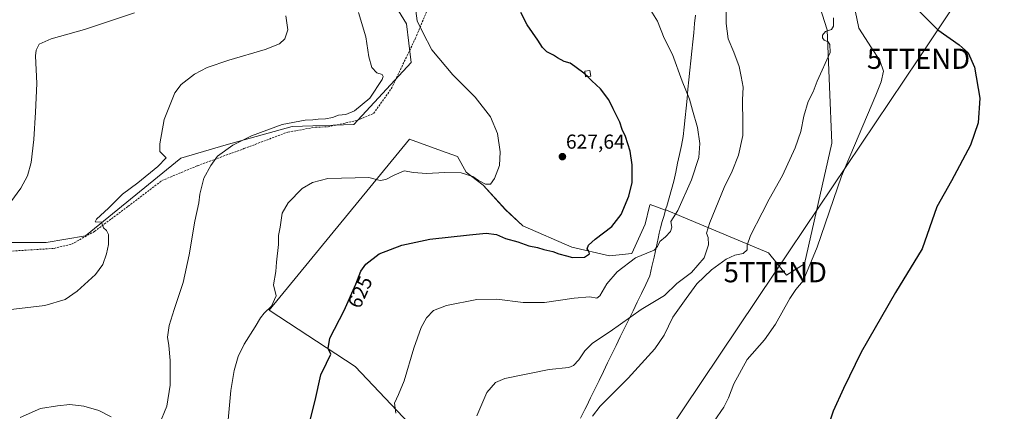
# Model space of a CAD drawing. Units: metres. Extents: x 573433 to 576877, y 4719568 to 4721918.
# Drawn here: x 573881 to 574369, y 4719944 to 4720138 of the extents above; entities that cross this region are included whole.
import ezdxf
from ezdxf.enums import TextEntityAlignment as Align

# ---------------------------------------------------------------- set-up
doc = ezdxf.new("R2010")
doc.units = ezdxf.units.M
doc.header["$MEASUREMENT"] = 0
doc.linetypes.add('TRAZOSX2', pattern=[1.5, 1, -0.5])
doc.layers.get('0').update_dxf_attribs({"lineweight": 5})
for name, color, linetype, lineweight in [('Carátula', 7, 'Continuous', 5), ('Cultivos herbáceos CxS', 92, 'Continuous', 0), ('Cultivos leñosos CxS', 92, 'Continuous', 0), ('Curva de nivel maestra', 36, 'Continuous', 30), ('Curva de nivel normal', 36, 'Continuous', 0), ('Edificación ligera', 1, 'Continuous', 0), ('Edificación ligera Cxs', 1, 'Continuous', 0), ('Entidad de ámbito territorial', 19, 'Continuous', 0), ('Entidad de ámbito territorial CxS', 92, 'Continuous', 0), ('Municipio', 9, 'Continuous', 13), ('Municipio CxS', 142, 'Continuous', 0), ('Punto de cota en terreno', 7, 'Continuous', 0), ('Rótulo de curva de nivel directora', 19, 'Continuous', 0), ('Rótulo de punto de cota en terreno', 19, 'Continuous', 0), ('Senda', 19, 'TRAZOSX2', 0), ('Tendido', 6, 'Continuous', 0), ('Torre de tendido puntual', 7, 'Continuous', 0)]:
    doc.layers.add(name, color=color, linetype=linetype, lineweight=lineweight)
doc.styles.add('Arial', font='txt', dxfattribs={"height": 0.2})

# ---------------------------------------------------------------- blocks, each defined once
blk = doc.blocks.new('*U156')
at = {"layer": 'Cultivos leñosos CxS', "color": 92, "linetype": 'Continuous', "lineweight": 0}
for points in [[(573831.6619, 4720027.8221, 644.1015), (573893.7719, 4720027.7657, 641.8143), (573913.3333, 4720031.1407, 640.5893), (573960.5235, 4720069.5615, 636.9024), (573983.0423, 4720076.3163, 634.7667), (574015.6967, 4720085.3241, 632.7885), (574046.3739, 4720086.3825, 633.3939), (574074.6973, 4720117.1067, 631.7132), (574072.4459, 4720136.2489, 630.5341), (574009.4027, 4720238.6375, 636.2327)], [(574275.1293, 4720152.0999, 610.3704), (574281.1111, 4720133.2979, 609.1401), (574283.3619, 4720076.9921, 607.8055), (574269.8477, 4720017.3085, 605.5545), (574260.8387, 4720011.6783, 607.0759), (574251.9855, 4720022.7419, 608.3486), (574208.7719, 4720040.7483, 618.2668), (574200.9979, 4720043.9875, 620.9227), (574200.9333, 4720043.7637, 620.9267), (574193.2287, 4720046.7183, 623.4563), (574193.2255, 4720046.7055, 623.4574), (574193.0183, 4720045.8757, 623.53), (574190.7789, 4720036.9135, 623.8907), (574184.2125, 4720022.3221, 619.8779), (574173.0755, 4720021.2617, 623.5882), (574154.5135, 4720025.5047, 625.1764), (574130.1183, 4720036.1119, 626.8236), (574121.6327, 4720044.0673, 627.6076), (574110.4957, 4720056.2651, 629.3145), (574102.0111, 4720062.6295, 629.753), (574097.7313, 4720070.4757, 631.1969), (574089.7883, 4720073.3405, 632.6517), (574073.9029, 4720079.0705, 633.0927), (574004.4269, 4719994.2157, 629.2576), (574047.0223, 4719966.2727, 622.7565), (574091.6333, 4719919.2651, 614.7981)]]:
    blk.add_polyline3d(points, dxfattribs=at)
blk = doc.blocks.new('*U202')
at = {"layer": 'Curva de nivel normal', "color": 36, "linetype": 'Continuous', "lineweight": 0}
blk.add_polyline3d([(573873.04, 4720043.6, 645), (573881.13, 4720054.75, 645), (573884.57, 4720060.8, 645), (573886.28, 4720067.47, 645), (573887.7, 4720078.8, 645), (573888.47, 4720092.45, 645), (573889.14, 4720106.7, 645), (573888.48, 4720120.4, 645), (573888.77, 4720123.15, 645), (573890.34, 4720126.12, 645), (573896.21, 4720128.79, 645), (573912.83, 4720133.35, 645), (573937.5, 4720141.69, 645)], dxfattribs=at)
blk = doc.blocks.new('*U207')
at = {"layer": 'Curva de nivel normal', "color": 36, "linetype": 'Continuous', "lineweight": 0}
blk.add_polyline3d([(574193.65, 4720142.81, 620), (574196.89, 4720137.52, 620), (574200.28, 4720129.18, 620), (574204.34, 4720121, 620), (574209.21, 4720107.78, 620), (574212.82, 4720098.87, 620), (574214.34, 4720093.46, 620), (574216.7, 4720084.86, 620), (574217.86, 4720076.98, 620), (574217.41, 4720069.92, 620), (574213.82, 4720058.87, 620), (574206.96, 4720043.65, 620), (574203.57, 4720038.28, 620), (574204.03, 4720035.39, 620), (574203.43, 4720033.3, 620), (574200.89, 4720030.65, 620), (574198.15, 4720028.34, 620), (574196.93, 4720025.86, 620), (574195.34, 4720024.02, 620), (574191.68, 4720022.59, 620), (574185.94, 4720020.26, 620), (574177.01, 4720013.2, 620), (574171.81, 4720007.24, 620), (574168.38, 4720001.39, 620), (574166.77, 4720000.16, 620), (574163.38, 4720000.87, 620), (574155.65, 4720000.26, 620), (574140.85, 4719998.09, 620), (574130.26, 4719998.09, 620), (574117.23, 4719999.76, 620), (574107.26, 4719999.58, 620), (574092.25, 4719996.54, 620), (574085.92, 4719994.08, 620), (574082.39, 4719990.48, 620), (574079.67, 4719985.61, 620), (574076.17, 4719975.35, 620), (574071.36, 4719959.28, 620), (574068.52, 4719952.48, 620), (574066.47, 4719948.15, 620), (574067.1, 4719943.15, 620)], dxfattribs=at)
blk = doc.blocks.new('*U216')
at = {"layer": 'Curva de nivel maestra', "color": 36, "linetype": 'Continuous', "lineweight": 30}
for points in [[(574161.1289, 4720111.1676, 625), (574161, 4720111.3, 625), (574155.93, 4720115.02, 625), (574153.66, 4720116.65, 625), (574150.65, 4720117.64, 625), (574147.32, 4720119.32, 625), (574145.38, 4720120.71, 625), (574142.11, 4720122.43, 625), (574139.86, 4720124.52, 625), (574137.54, 4720128.19, 625), (574132.3, 4720135.81, 625), (574129.12, 4720141.86, 625)], [(574020.16, 4719921.81, 625), (574027.2, 4719949.48, 625), (574030.01, 4719962.15, 625), (574032.81, 4719967.98, 625), (574034.86, 4719972.48, 625), (574033.58, 4719975.18, 625), (574034.48, 4719980.43, 625), (574041.46, 4719994.14, 625), (574047.3, 4720007.08, 625), (574049.81, 4720013.58, 625), (574052.34, 4720017.08, 625), (574058.95, 4720022.2, 625), (574070.1, 4720026.57, 625), (574084.1, 4720029.46, 625), (574103.68, 4720031.56, 625), (574111.96, 4720032.51, 625), (574117.08, 4720031.79, 625), (574121.58, 4720029.87, 625), (574127.59, 4720028.12, 625), (574133.1, 4720026.21, 625), (574137.38, 4720025.26, 625), (574140.48, 4720024.28, 625), (574145.1, 4720023.42, 625), (574148.08, 4720022.25, 625), (574151.8, 4720021.13, 625), (574154.73, 4720020.35, 625), (574160.72, 4720020.56, 625), (574163.18, 4720022.13, 625), (574162.9, 4720023.56, 625), (574162.13, 4720024.67, 625), (574162.71, 4720026.47, 625), (574165.97, 4720029.44, 625), (574174.34, 4720035.69, 625), (574178.84, 4720041.7, 625), (574182.74, 4720050.84, 625), (574184.32, 4720057.52, 625), (574184.38, 4720066.28, 625), (574183.34, 4720073.1, 625), (574181.04, 4720080.39, 625), (574179.44, 4720083.92, 625), (574178.2, 4720087.47, 625), (574174.96, 4720094.11, 625), (574172.77, 4720098.62, 625), (574168.67, 4720103.99, 625), (574164.29, 4720107.92, 625), (574162.174, 4720110.0939, 625)]]:
    blk.add_polyline3d(points, dxfattribs=at)
blk = doc.blocks.new('5PATER')
at = {"layer": 'Carátula', "linetype": 'Continuous', "lineweight": 5}
h = blk.add_hatch(color=250, dxfattribs=at)
edge = h.paths.add_edge_path()
edge.add_ellipse((0, 0.01), major_axis=(-1.33, -1.34), ratio=0.999422, start_angle=0, end_angle=360)
blk = doc.blocks.new('5TTEND')
blk.add_text('5TTEND', height=10).set_placement((0, 0), align=Align.MIDDLE_CENTER)

msp = doc.modelspace()

# ---------------------------------------------------------------- linework, layer by layer
at = {"layer": 'Cultivos herbáceos CxS', "color": 92, "linetype": 'Continuous', "lineweight": 0}
for points in [[(574009.4, 4720238.64, 636.23), (574072.45, 4720136.25, 630.53), (574074.7, 4720117.11, 631.71), (574046.37, 4720086.38, 633.39), (574015.7, 4720085.32, 632.79), (573983.04, 4720076.32, 634.77), (573960.52, 4720069.56, 636.9), (573913.33, 4720031.14, 640.59), (573893.77, 4720027.77, 641.81), (573831.66, 4720027.82, 644.1), (573767.48, 4720034.58, 650.09), (573670.85, 4720048.06, 657.38), (573670.65, 4720048.09, 657.39), (573666.52, 4720048.73, 657.74), (573626.41, 4720054.91, 661.35), (573624.42, 4720055.92, 661.69), (573623.45, 4720056.41, 661.86), (573619.38, 4720054.97, 661.77)], [(574009.4, 4720238.64, 636.23), (574072.45, 4720136.25, 630.53), (574074.7, 4720117.11, 631.71), (574046.37, 4720086.38, 633.39), (574015.7, 4720085.32, 632.79), (573983.04, 4720076.32, 634.77), (573960.52, 4720069.56, 636.9), (573913.33, 4720031.14, 640.59), (573893.77, 4720027.77, 641.81), (573831.66, 4720027.82, 644.1)], [(574091.63, 4719919.27, 614.8), (574047.02, 4719966.27, 622.76), (574004.43, 4719994.22, 629.26), (574073.9, 4720079.07, 633.09), (574089.79, 4720073.34, 632.65), (574097.73, 4720070.48, 631.2), (574102.01, 4720062.63, 629.75), (574110.5, 4720056.27, 629.31), (574121.63, 4720044.07, 627.61), (574130.12, 4720036.11, 626.82), (574154.51, 4720025.5, 625.18), (574173.08, 4720021.26, 623.59), (574184.21, 4720022.32, 619.88), (574190.78, 4720036.91, 623.89), (574193.02, 4720045.88, 623.53), (574193.23, 4720046.71, 623.46), (574193.23, 4720046.72, 623.46), (574200.93, 4720043.76, 620.93), (574201, 4720043.99, 620.92), (574208.77, 4720040.75, 618.27), (574251.99, 4720022.74, 608.35), (574260.84, 4720011.68, 607.08), (574269.85, 4720017.31, 605.55), (574283.36, 4720076.99, 607.81), (574281.11, 4720133.3, 609.14), (574275.13, 4720152.1, 610.37)], [(574091.63, 4719919.27, 614.8), (574047.02, 4719966.27, 622.76), (574004.43, 4719994.22, 629.26), (574073.9, 4720079.07, 633.09), (574089.79, 4720073.34, 632.65), (574097.73, 4720070.48, 631.2), (574102.01, 4720062.63, 629.75), (574110.5, 4720056.27, 629.31), (574121.63, 4720044.07, 627.61), (574130.12, 4720036.11, 626.82), (574154.51, 4720025.5, 625.18), (574173.08, 4720021.26, 623.59), (574184.21, 4720022.32, 619.88), (574190.78, 4720036.91, 623.89), (574193.02, 4720045.88, 623.53), (574193.23, 4720046.71, 623.46), (574193.23, 4720046.72, 623.46), (574200.93, 4720043.76, 620.93), (574201, 4720043.99, 620.92), (574208.77, 4720040.75, 618.27), (574251.99, 4720022.74, 608.35), (574260.84, 4720011.68, 607.08), (574269.85, 4720017.31, 605.55), (574283.36, 4720076.99, 607.81), (574281.11, 4720133.3, 609.14), (574275.13, 4720152.1, 610.37)]]:
    msp.add_polyline3d(points, dxfattribs=at)
at = {"layer": 'Cultivos leñosos CxS', "color": 92, "linetype": 'Continuous', "lineweight": 0}
for points in [[(574009.4, 4720238.64, 636.23), (574072.45, 4720136.25, 630.53), (574074.7, 4720117.11, 631.71), (574046.37, 4720086.38, 633.39), (574015.7, 4720085.32, 632.79), (573983.04, 4720076.32, 634.77), (573960.52, 4720069.56, 636.9), (573913.33, 4720031.14, 640.59), (573893.77, 4720027.77, 641.81), (573831.66, 4720027.82, 644.1), (573767.48, 4720034.58, 650.09), (573670.85, 4720048.06, 657.38), (573670.65, 4720048.09, 657.39), (573666.52, 4720048.73, 657.74), (573626.41, 4720054.91, 661.35), (573624.42, 4720055.92, 661.69), (573623.45, 4720056.41, 661.86), (573619.38, 4720054.97, 661.77)], [(574091.63, 4719919.27, 614.8), (574047.02, 4719966.27, 622.76), (574004.43, 4719994.22, 629.26), (574073.9, 4720079.07, 633.09), (574089.79, 4720073.34, 632.65), (574097.73, 4720070.48, 631.2), (574102.01, 4720062.63, 629.75), (574110.5, 4720056.27, 629.31), (574121.63, 4720044.07, 627.61), (574130.12, 4720036.11, 626.82), (574154.51, 4720025.5, 625.18), (574173.08, 4720021.26, 623.59), (574184.21, 4720022.32, 619.88), (574190.78, 4720036.91, 623.89), (574193.02, 4720045.88, 623.53), (574193.23, 4720046.71, 623.46), (574193.23, 4720046.72, 623.46), (574200.93, 4720043.76, 620.93), (574201, 4720043.99, 620.92), (574208.77, 4720040.75, 618.27), (574251.99, 4720022.74, 608.35), (574260.84, 4720011.68, 607.08), (574269.85, 4720017.31, 605.55), (574283.36, 4720076.99, 607.81), (574281.11, 4720133.3, 609.14), (574275.13, 4720152.1, 610.37)]]:
    msp.add_polyline3d(points, dxfattribs=at)
at = {"layer": 'Curva de nivel maestra', "color": 36, "linetype": 'Continuous', "lineweight": 30}
for points in [[(574325.59, 4720143.7, 600), (574336.02, 4720133.34, 600), (574346.59, 4720125.8, 600), (574350.93, 4720121.93, 600), (574354.16, 4720114.67, 600), (574356.8, 4720099.44, 600), (574355.9, 4720087.12, 600), (574352.1, 4720076.14, 600), (574342.69, 4720058.31, 600), (574335.43, 4720045.48, 600), (574331.82, 4720035.09, 600), (574328.19, 4720024.71, 600), (574314.88, 4720003.04, 600), (574297.86, 4719973.48, 600), (574289.14, 4719955.45, 600), (574283.98, 4719944.23, 600), (574280.52, 4719933.54, 600)], [(574162.17, 4720110.09, 625), (574161.13, 4720111.17, 625)]]:
    msp.add_polyline3d(points, dxfattribs=at)
at = {"layer": 'Curva de nivel normal', "color": 36, "linetype": 'Continuous', "lineweight": 0}
for points in [[(574231.04, 4720143.42, 615), (574231.06, 4720136.37, 615), (574231.99, 4720128.8, 615), (574234.73, 4720122.14, 615), (574237.37, 4720115.14, 615), (574238.44, 4720110.16, 615), (574239.49, 4720104.9, 615), (574239.14, 4720098.49, 615), (574239.24, 4720086.8, 615), (574239.28, 4720080.8, 615), (574237.03, 4720071.16, 615), (574233.93, 4720063.24, 615), (574229.99, 4720055.06, 615), (574222.84, 4720037.72, 615), (574221.23, 4720032.37, 615), (574222, 4720030.28, 615), (574222.28, 4720026.7, 615), (574220.09, 4720020.28, 615), (574213.74, 4720013.01, 615), (574206.49, 4720007.43, 615), (574200.48, 4720001.52, 615), (574188.81, 4719994.63, 615), (574173.48, 4719983.6, 615), (574164.68, 4719977.83, 615), (574160.97, 4719974.13, 615), (574157.9, 4719969.66, 615), (574155.35, 4719966.82, 615), (574152.9, 4719965.86, 615), (574143.18, 4719964.86, 615), (574121.17, 4719960.36, 615), (574116.59, 4719958.41, 615), (574112.23, 4719953.48, 615), (574107.32, 4719941.81, 615)], [(574294.08, 4720146.75, 605), (574296.8, 4720134.14, 605), (574303.1, 4720124.27, 605), (574307.27, 4720118.08, 605), (574308.94, 4720112.78, 605), (574307.9, 4720107.54, 605), (574305.16, 4720100.8, 605), (574288.18, 4720060.73, 605), (574276.04, 4720025.5, 605), (574269.18, 4720008.73, 605), (574265.54, 4720004.5, 605), (574262.48, 4720000.02, 605), (574255.46, 4719987.26, 605), (574250.02, 4719979.59, 605), (574241.43, 4719969.81, 605), (574234.72, 4719957.81, 605), (574232.15, 4719950.81, 605), (574229.85, 4719946.15, 605), (574224.97, 4719939.15, 605)], [(573874.83, 4719994.45, 640), (573893.16, 4719996.49, 640), (573903.16, 4719999.55, 640), (573909.16, 4720003.64, 640), (573918.16, 4720012, 640), (573921.83, 4720016.95, 640), (573923.65, 4720022.14, 640), (573924.61, 4720026.8, 640), (573924.67, 4720031.7, 640), (573923.66, 4720033.7, 640), (573922.17, 4720035.04, 640), (573921.22, 4720037.86, 640), (573918, 4720038.01, 640), (573918.65, 4720039.34, 640), (573924.6, 4720044.78, 640), (573931.68, 4720051.73, 640), (573939.19, 4720057.45, 640), (573949.08, 4720065.47, 640), (573953.19, 4720069.87, 640), (573951.89, 4720071.08, 640), (573950.16, 4720072.87, 640), (573950.08, 4720076.8, 640), (573952.22, 4720088.8, 640), (573957.49, 4720101.99, 640), (573960.76, 4720106.12, 640), (573967.34, 4720111.26, 640), (573973.52, 4720114.58, 640), (573984.3, 4720118.28, 640), (574002.39, 4720123.55, 640), (574009.54, 4720126.33, 640), (574012.16, 4720128.81, 640), (574013.57, 4720133.28, 640), (574012.67, 4720140.24, 640)], [(573949.87, 4719937.45, 635), (573953.63, 4719946.58, 635), (573955.3, 4719957.04, 635), (573955.24, 4719969.24, 635), (573954.57, 4719976.67, 635), (573953.99, 4719980.94, 635), (573954.83, 4719986.59, 635), (573957.16, 4719994.6, 635), (573961.65, 4720007.92, 635), (573964.75, 4720021.77, 635), (573967.52, 4720038.34, 635), (573969.51, 4720047.44, 635), (573970.02, 4720051.77, 635), (573972.02, 4720059.67, 635), (573975.48, 4720066.04, 635), (573978.76, 4720070.56, 635), (573986.39, 4720076, 635), (573995.64, 4720080.65, 635), (574010.82, 4720086.34, 635), (574022.15, 4720088.41, 635), (574025.93, 4720088.56, 635), (574028.66, 4720088.97, 635), (574032.24, 4720089.08, 635), (574035.7, 4720089.8, 635), (574038.8, 4720090.98, 635), (574042.38, 4720091.32, 635), (574046.71, 4720093.06, 635), (574054.27, 4720099.41, 635), (574060.35, 4720108.55, 635), (574060.94, 4720110.13, 635), (574060.33, 4720111.14, 635), (574057.81, 4720111.9, 635), (574055.25, 4720114.63, 635), (574053.78, 4720119.8, 635), (574052.32, 4720129.8, 635), (574048.66, 4720141.8, 635)], [(573983.12, 4719930.75, 630), (573985.32, 4719954.44, 630), (573986.98, 4719964.35, 630), (573989, 4719971.3, 630), (573991.87, 4719977.46, 630), (573997.47, 4719985.95, 630), (574000, 4719990.41, 630), (574001.84, 4719992.75, 630), (574005.55, 4719996.23, 630), (574007.74, 4720001.29, 630), (574006.57, 4720006.82, 630), (574007.66, 4720013.44, 630), (574007.97, 4720018.08, 630), (574009.05, 4720026.75, 630), (574009.04, 4720031.35, 630), (574009.77, 4720035.42, 630), (574010.8, 4720042.33, 630), (574013.76, 4720047.5, 630), (574020.77, 4720054.57, 630), (574025.81, 4720057.63, 630), (574033.47, 4720059.56, 630), (574053.82, 4720059.96, 630), (574059.44, 4720058.61, 630), (574062.27, 4720059.03, 630), (574066.31, 4720061.13, 630), (574071.33, 4720063.31, 630), (574075.92, 4720062.46, 630), (574082.45, 4720062.01, 630), (574091.51, 4720062.51, 630), (574099.61, 4720062.3, 630), (574105.27, 4720060.58, 630), (574108.2, 4720058.51, 630), (574111.55, 4720056.8, 630), (574114.08, 4720056.8, 630), (574116.08, 4720059.47, 630), (574118.51, 4720066.04, 630), (574118.98, 4720072.77, 630), (574117.55, 4720081.88, 630), (574114.05, 4720090.04, 630), (574106.55, 4720099.91, 630), (574095.5, 4720110.99, 630), (574085.07, 4720123.28, 630), (574080.58, 4720131.98, 630), (574077.78, 4720137.71, 630), (574077.01, 4720142.69, 630)], [(574284.27, 4720139.17, 610), (574284.23, 4720135, 610), (574283.23, 4720133.46, 610), (574280.27, 4720132.42, 610), (574278.82, 4720130.63, 610), (574278.72, 4720129.25, 610), (574279.63, 4720128.11, 610), (574281.5, 4720127.32, 610), (574282.38, 4720125.95, 610), (574282.55, 4720122.09, 610), (574276.16, 4720107.83, 610), (574274.14, 4720102.54, 610), (574271.6, 4720097.8, 610), (574269.48, 4720090.47, 610), (574267.96, 4720082.8, 610), (574265.22, 4720074.8, 610), (574258.9, 4720061.02, 610), (574252.23, 4720049.32, 610), (574248.8, 4720042.48, 610), (574243.08, 4720031.33, 610), (574241.45, 4720026.54, 610), (574241.39, 4720024.18, 610), (574239.34, 4720022.38, 610), (574235.27, 4720021.5, 610), (574231, 4720019.52, 610), (574223.79, 4720014.22, 610), (574216.47, 4720007.27, 610), (574211.14, 4719999.98, 610), (574204.51, 4719990.76, 610), (574200.27, 4719981.8, 610), (574195.66, 4719975.04, 610), (574182.44, 4719960.56, 610), (574168.42, 4719946.61, 610), (574164.63, 4719941.76, 610)], [(573880.79, 4719941.12, 635), (573891.01, 4719945.42, 635), (573899.35, 4719946.78, 635), (573905.47, 4719947.48, 635), (573912.37, 4719946.69, 635), (573919.84, 4719944.49, 635), (573926.02, 4719941.34, 635)]]:
    msp.add_polyline3d(points, dxfattribs=at)
at = {"layer": 'Edificación ligera', "color": 1, "linetype": 'Continuous', "lineweight": 0}
msp.add_polyline3d([(574163.84, 4720110.33, 624.73), (574161.3, 4720109.97, 625.01), (574160.91, 4720112.7, 624.78), (574163.45, 4720113.07, 624.54), (574163.84, 4720110.33, 624.73)], dxfattribs=at)
at = {"layer": 'Edificación ligera Cxs', "color": 1, "linetype": 'Continuous', "lineweight": 0}
msp.add_polyline3d([(574163.84, 4720110.33, 624.73), (574161.3, 4720109.97, 625.01), (574160.91, 4720112.7, 624.78), (574163.45, 4720113.07, 624.54), (574163.84, 4720110.33, 624.73)], close=True, dxfattribs=at)
at = {"layer": 'Entidad de ámbito territorial', "color": 19, "linetype": 'Continuous', "lineweight": 0}
msp.add_polyline3d([(574215.75, 4720140.48, 617.42), (574215.34, 4720136.37, 617.56), (574214.88, 4720131.85, 617.63), (574214.42, 4720127.32, 617.79), (574213.95, 4720122.62, 618.17), (574213.47, 4720117.93, 618.53), (574213, 4720113.23, 618.94), (574212.52, 4720108.54, 619.25), (574212.05, 4720103.85, 619.62), (574211.58, 4720099.15, 620.05), (574211.1, 4720094.46, 620.43), (574210.63, 4720089.76, 620.79), (574210.15, 4720085.06, 621.16), (574209.68, 4720080.37, 621.46), (574208.76, 4720075.94, 621.78), (574207.83, 4720071.51, 621.99), (574206.91, 4720067.08, 622.06), (574205.98, 4720062.65, 622.13), (574205.06, 4720058.22, 622.02), (574203.87, 4720054.08, 621.9), (574202.68, 4720049.95, 621.69), (574201.49, 4720045.81, 621.67), (574201.14, 4720044.6, 621.73), (574200.17, 4720041.24, 621.68), (574199.29, 4720038.2, 621.78), (574198.42, 4720035.16, 621.73), (574197.83, 4720032.44, 621.22), (574197.23, 4720029.72, 620.39), (574196.22, 4720025.1, 619.93), (574195.21, 4720020.47, 619.5), (574194.2, 4720015.85, 618.75), (574193.19, 4720011.22, 617.87), (574191.09, 4720006.91, 617.12), (574188.99, 4720002.59, 616.43), (574186.88, 4719998.28, 615.72), (574184.78, 4719993.96, 615.11), (574182.68, 4719989.65, 614.52), (574180.58, 4719985.34, 614.03), (574178.48, 4719981.02, 613.6), (574176.37, 4719976.71, 613.15), (574174.27, 4719972.39, 612.76), (574172.17, 4719968.08, 612.34), (574170.07, 4719963.77, 611.98), (574167.97, 4719959.45, 611.47), (574165.86, 4719955.14, 611.08), (574163.76, 4719950.82, 610.69), (574161.66, 4719946.51, 610.45), (574160.91, 4719945.05, 610.48), (574158.67, 4719940.66, 610.6)], dxfattribs=at)
at = {"layer": 'Entidad de ámbito territorial CxS', "color": 92, "linetype": 'Continuous', "lineweight": 0}
msp.add_polyline3d([(574158.67, 4719940.66, 610.6), (574160.91, 4719945.05, 610.48), (574161.66, 4719946.51, 610.45), (574163.76, 4719950.82, 610.69), (574165.86, 4719955.14, 611.08), (574167.97, 4719959.45, 611.47), (574170.07, 4719963.77, 611.98), (574172.17, 4719968.08, 612.34), (574174.27, 4719972.39, 612.76), (574176.37, 4719976.71, 613.15), (574178.48, 4719981.02, 613.6), (574180.58, 4719985.34, 614.03), (574182.68, 4719989.65, 614.52), (574184.78, 4719993.96, 615.11), (574186.88, 4719998.28, 615.72), (574188.99, 4720002.59, 616.43), (574191.09, 4720006.91, 617.12), (574193.19, 4720011.22, 617.87), (574194.2, 4720015.85, 618.75), (574195.21, 4720020.47, 619.5), (574196.22, 4720025.1, 619.93), (574197.23, 4720029.72, 620.39), (574197.83, 4720032.44, 621.22), (574198.42, 4720035.16, 621.73), (574199.29, 4720038.2, 621.78), (574200.17, 4720041.24, 621.68), (574201.14, 4720044.6, 621.73), (574201.49, 4720045.81, 621.67), (574202.68, 4720049.95, 621.69), (574203.87, 4720054.08, 621.9), (574205.06, 4720058.22, 622.02), (574205.98, 4720062.65, 622.13), (574206.91, 4720067.08, 622.06), (574207.83, 4720071.51, 621.99), (574208.76, 4720075.94, 621.78), (574209.68, 4720080.37, 621.46), (574210.15, 4720085.06, 621.16), (574210.63, 4720089.76, 620.79), (574211.1, 4720094.46, 620.43), (574211.58, 4720099.15, 620.05), (574212.05, 4720103.85, 619.62), (574212.52, 4720108.54, 619.25), (574213, 4720113.23, 618.94), (574213.47, 4720117.93, 618.53), (574213.95, 4720122.62, 618.17), (574214.42, 4720127.32, 617.79), (574214.88, 4720131.85, 617.63), (574215.34, 4720136.37, 617.56), (574215.75, 4720140.48, 617.42)], dxfattribs=at)
at = {"layer": 'Municipio', "color": 9, "linetype": 'Continuous', "lineweight": 13}
msp.add_polyline3d([(574215.75, 4720140.48, 617.42), (574215.34, 4720136.37, 617.56), (574214.88, 4720131.85, 617.63), (574214.42, 4720127.32, 617.79), (574213.95, 4720122.62, 618.17), (574213.47, 4720117.93, 618.53), (574213, 4720113.23, 618.94), (574212.52, 4720108.54, 619.25), (574212.05, 4720103.85, 619.62), (574211.58, 4720099.15, 620.05), (574211.1, 4720094.46, 620.43), (574210.63, 4720089.76, 620.79), (574210.15, 4720085.06, 621.16), (574209.68, 4720080.37, 621.46), (574208.76, 4720075.94, 621.78), (574207.83, 4720071.51, 621.99), (574206.91, 4720067.08, 622.06), (574205.98, 4720062.65, 622.13), (574205.06, 4720058.22, 622.02), (574203.87, 4720054.08, 621.9), (574202.68, 4720049.95, 621.69), (574201.49, 4720045.81, 621.67), (574201.14, 4720044.6, 621.73), (574200.17, 4720041.24, 621.68), (574199.29, 4720038.2, 621.78), (574198.42, 4720035.16, 621.73), (574197.83, 4720032.44, 621.22), (574197.23, 4720029.72, 620.39), (574196.22, 4720025.1, 619.93), (574195.21, 4720020.47, 619.5), (574194.2, 4720015.85, 618.75), (574193.19, 4720011.22, 617.87), (574191.09, 4720006.91, 617.12), (574188.99, 4720002.59, 616.43), (574186.88, 4719998.28, 615.72), (574184.78, 4719993.96, 615.11), (574182.68, 4719989.65, 614.52), (574180.58, 4719985.34, 614.03), (574178.48, 4719981.02, 613.6), (574176.37, 4719976.71, 613.15), (574174.27, 4719972.39, 612.76), (574172.17, 4719968.08, 612.34), (574170.07, 4719963.77, 611.98), (574167.97, 4719959.45, 611.47), (574165.86, 4719955.14, 611.08), (574163.76, 4719950.82, 610.69), (574161.66, 4719946.51, 610.45), (574160.91, 4719945.05, 610.48), (574158.67, 4719940.66, 610.6)], dxfattribs=at)
msp.add_polyline3d([(574215.75, 4720140.48, 617.42), (574215.34, 4720136.37, 617.56), (574214.88, 4720131.85, 617.63), (574214.42, 4720127.32, 617.79), (574213.95, 4720122.62, 618.17), (574213.47, 4720117.93, 618.53), (574213, 4720113.23, 618.94), (574212.52, 4720108.54, 619.25), (574212.05, 4720103.85, 619.62), (574211.58, 4720099.15, 620.05), (574211.1, 4720094.46, 620.43), (574210.63, 4720089.76, 620.79), (574210.15, 4720085.06, 621.16), (574209.68, 4720080.37, 621.46), (574208.76, 4720075.94, 621.78), (574207.83, 4720071.51, 621.99), (574206.91, 4720067.08, 622.06), (574205.98, 4720062.65, 622.13), (574205.06, 4720058.22, 622.02), (574203.87, 4720054.08, 621.9), (574202.68, 4720049.95, 621.69), (574201.49, 4720045.81, 621.67), (574201.14, 4720044.6, 621.73), (574200.17, 4720041.24, 621.68), (574199.29, 4720038.2, 621.78), (574198.42, 4720035.16, 621.73), (574197.83, 4720032.44, 621.22), (574197.23, 4720029.72, 620.39), (574196.22, 4720025.1, 619.93), (574195.21, 4720020.47, 619.5), (574194.2, 4720015.85, 618.75), (574193.19, 4720011.22, 617.87), (574191.09, 4720006.91, 617.12), (574188.99, 4720002.59, 616.43), (574186.88, 4719998.28, 615.72), (574184.78, 4719993.96, 615.11), (574182.68, 4719989.65, 614.52), (574180.58, 4719985.34, 614.03), (574178.48, 4719981.02, 613.6), (574176.37, 4719976.71, 613.15), (574174.27, 4719972.39, 612.76), (574172.17, 4719968.08, 612.34), (574170.07, 4719963.77, 611.98), (574167.97, 4719959.45, 611.47), (574165.86, 4719955.14, 611.08), (574163.76, 4719950.82, 610.69), (574161.66, 4719946.51, 610.45), (574160.91, 4719945.05, 610.48), (574158.67, 4719940.66, 610.6)], dxfattribs=at)
at = {"layer": 'Municipio CxS', "color": 142, "linetype": 'Continuous', "lineweight": 0}
for points in [[(574158.67, 4719940.66, 610.6), (574160.91, 4719945.05, 610.48), (574161.66, 4719946.51, 610.45), (574163.76, 4719950.82, 610.69), (574165.86, 4719955.14, 611.08), (574167.97, 4719959.45, 611.47), (574170.07, 4719963.77, 611.98), (574172.17, 4719968.08, 612.34), (574174.27, 4719972.39, 612.76), (574176.37, 4719976.71, 613.15), (574178.48, 4719981.02, 613.6), (574180.58, 4719985.34, 614.03), (574182.68, 4719989.65, 614.52), (574184.78, 4719993.96, 615.11), (574186.88, 4719998.28, 615.72), (574188.99, 4720002.59, 616.43), (574191.09, 4720006.91, 617.12), (574193.19, 4720011.22, 617.87), (574194.2, 4720015.85, 618.75), (574195.21, 4720020.47, 619.5), (574196.22, 4720025.1, 619.93), (574197.23, 4720029.72, 620.39), (574197.83, 4720032.44, 621.22), (574198.42, 4720035.16, 621.73), (574199.29, 4720038.2, 621.78), (574200.17, 4720041.24, 621.68), (574201.14, 4720044.6, 621.73), (574201.49, 4720045.81, 621.67), (574202.68, 4720049.95, 621.69), (574203.87, 4720054.08, 621.9), (574205.06, 4720058.22, 622.02), (574205.98, 4720062.65, 622.13), (574206.91, 4720067.08, 622.06), (574207.83, 4720071.51, 621.99), (574208.76, 4720075.94, 621.78), (574209.68, 4720080.37, 621.46), (574210.15, 4720085.06, 621.16), (574210.63, 4720089.76, 620.79), (574211.1, 4720094.46, 620.43), (574211.58, 4720099.15, 620.05), (574212.05, 4720103.85, 619.62), (574212.52, 4720108.54, 619.25), (574213, 4720113.23, 618.94), (574213.47, 4720117.93, 618.53), (574213.95, 4720122.62, 618.17), (574214.42, 4720127.32, 617.79), (574214.88, 4720131.85, 617.63), (574215.34, 4720136.37, 617.56), (574215.75, 4720140.48, 617.42)], [(574215.75, 4720140.48, 617.42), (574215.34, 4720136.37, 617.56), (574214.88, 4720131.85, 617.63), (574214.42, 4720127.32, 617.79), (574213.95, 4720122.62, 618.17), (574213.47, 4720117.93, 618.53), (574213, 4720113.23, 618.94), (574212.52, 4720108.54, 619.25), (574212.05, 4720103.85, 619.62), (574211.58, 4720099.15, 620.05), (574211.1, 4720094.46, 620.43), (574210.63, 4720089.76, 620.79), (574210.15, 4720085.06, 621.16), (574209.68, 4720080.37, 621.46), (574208.76, 4720075.94, 621.78), (574207.83, 4720071.51, 621.99), (574206.91, 4720067.08, 622.06), (574205.98, 4720062.65, 622.13), (574205.06, 4720058.22, 622.02), (574203.87, 4720054.08, 621.9), (574202.68, 4720049.95, 621.69), (574201.49, 4720045.81, 621.67), (574201.14, 4720044.6, 621.73), (574200.17, 4720041.24, 621.68), (574199.29, 4720038.2, 621.78), (574198.42, 4720035.16, 621.73), (574197.83, 4720032.44, 621.22), (574197.23, 4720029.72, 620.39), (574196.22, 4720025.1, 619.93), (574195.21, 4720020.47, 619.5), (574194.2, 4720015.85, 618.75), (574193.19, 4720011.22, 617.87), (574191.09, 4720006.91, 617.12), (574188.99, 4720002.59, 616.43), (574186.88, 4719998.28, 615.72), (574184.78, 4719993.96, 615.11), (574182.68, 4719989.65, 614.52), (574180.58, 4719985.34, 614.03), (574178.48, 4719981.02, 613.6), (574176.37, 4719976.71, 613.15), (574174.27, 4719972.39, 612.76), (574172.17, 4719968.08, 612.34), (574170.07, 4719963.77, 611.98), (574167.97, 4719959.45, 611.47), (574165.86, 4719955.14, 611.08), (574163.76, 4719950.82, 610.69), (574161.66, 4719946.51, 610.45), (574160.91, 4719945.05, 610.48), (574158.67, 4719940.66, 610.6)]]:
    msp.add_polyline3d(points, dxfattribs=at)
at = {"layer": 'Senda', "color": 19, "linetype": 'TRAZOSX2', "lineweight": 0}
msp.add_lwpolyline([(573872.52, 4720023.29), (573897.66, 4720024.88), (573906.39, 4720026.99), (573917.77, 4720033.34), (573934.44, 4720045.78), (573951.1, 4720058.48), (573968.83, 4720065.89), (573991.85, 4720074.35), (574013.55, 4720082.56), (574027.31, 4720084.94), (574033.66, 4720085.2), (574047.94, 4720088.38), (574056.14, 4720091.82), (574064.88, 4720103.99), (574076.78, 4720128.86), (574091.33, 4720163.25)], dxfattribs=at)
at = {"layer": 'Tendido', "color": 6, "linetype": 'Continuous', "lineweight": 0}
msp.add_polyline3d([(574651.35, 4720603.8, 572.78), (574580.29, 4720495, 582.54), (574482.55, 4720353.26, 589.37), (574326.38, 4720118.91, 603.12), (574255.34, 4720013.08, 607.49), (574182.19, 4719904.23, 608.73), (574054.28, 4719800.7, 617.64), (573929.27, 4719697.89, 619.36), (573803.47, 4719595.87, 621.97)], dxfattribs=at)

# ---------------------------------------------------------------- block references
at = {"layer": 'Cultivos leñosos CxS', "color": 92, "linetype": 'Continuous', "lineweight": 0}
msp.add_blockref('*U156', (0, 0), dxfattribs=at)
at = {"layer": 'Curva de nivel maestra', "color": 36, "linetype": 'Continuous', "lineweight": 30}
msp.add_blockref('*U216', (0, 0), dxfattribs=at)
at = {"layer": 'Curva de nivel normal', "color": 36, "linetype": 'Continuous', "lineweight": 0}
for name in ['*U207', '*U202']:
    msp.add_blockref(name, (0, 0), dxfattribs=at)
at = {"layer": 'Punto de cota en terreno', "linetype": 'Continuous', "lineweight": 0}
msp.add_blockref('5PATER', (574149.77, 4720070.38, 627.64), dxfattribs=at)
at = {"layer": 'Torre de tendido puntual', "linetype": 'Continuous', "lineweight": 0}
for p in [(574326.38, 4720118.91, 603.12), (574255.34, 4720013.08, 607.49)]:
    msp.add_blockref('5TTEND', p, dxfattribs=at)

# ---------------------------------------------------------------- texts
at = {"layer": 'Rótulo de curva de nivel directora', "color": 19, "linetype": 'Continuous', "lineweight": 0, "style": 'Arial'}
msp.add_text('625', height=7, rotation=65.7097, dxfattribs=at).set_placement((574049.42, 4720003.2), align=Align.MIDDLE_CENTER)
at = {"layer": 'Rótulo de punto de cota en terreno', "color": 19, "linetype": 'Continuous', "lineweight": 0, "style": 'Arial'}
msp.add_text('627,64', height=7, dxfattribs=at).set_placement((574151.53, 4720072.14), align=Align.BOTTOM_LEFT)

doc.saveas('drawing.dxf')
